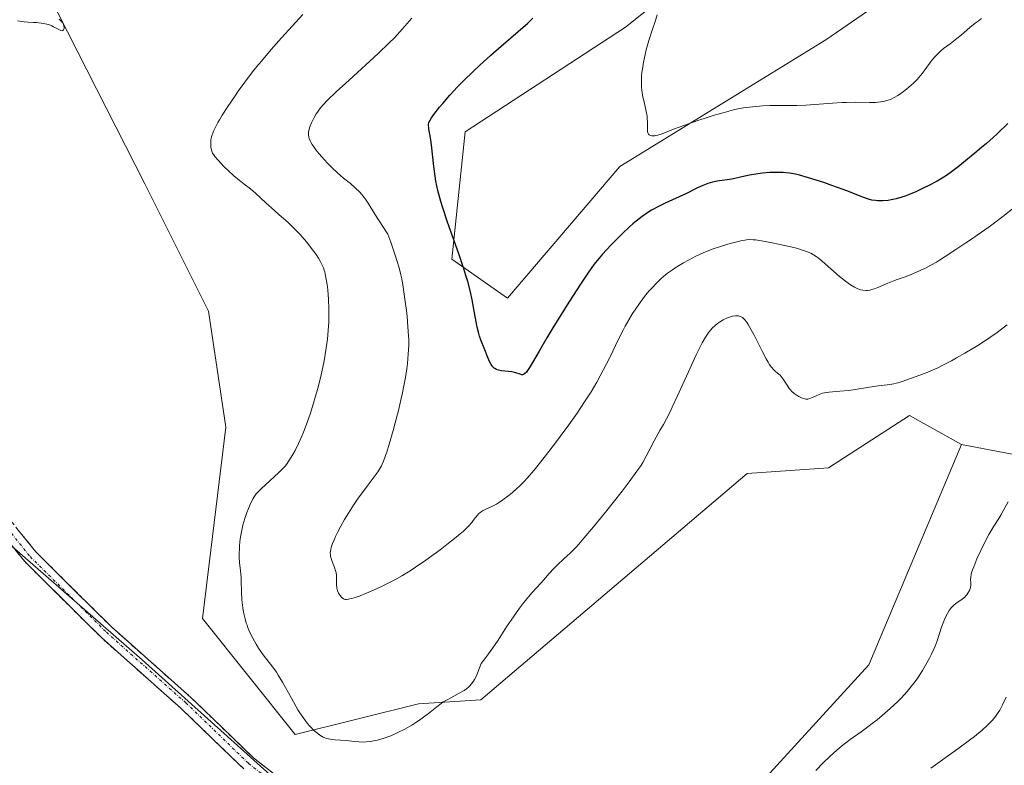
# Model space of a CAD drawing. Units: metres. Extents: x 622261 to 625747, y 4662409 to 4664783.
# Drawn here: x 622484 to 622651, y 4662753 to 4662880 of the extents above; entities that cross this region are included whole.
import ezdxf

# ---------------------------------------------------------------- set-up
doc = ezdxf.new("R2010")
doc.units = ezdxf.units.M
doc.header["$MEASUREMENT"] = 0
doc.linetypes.add('TRAZO_Y_PUNTO', pattern=[1, 0.5, -0.25, 0, -0.25])
doc.linetypes.add('TRAZOSX2', pattern=[1.5, 1, -0.5])
for name, color, linetype, lineweight in [('Arbolado forestal CxS', 92, 'Continuous', 0), ('Camino', 19, 'TRAZOSX2', 0), ('Camino Cxs', 19, 'Continuous', 0), ('Camino eje', 19, 'TRAZO_Y_PUNTO', 0), ('Cultivos herbáceos CxS', 92, 'Continuous', 0), ('Curva de nivel maestra', 36, 'Continuous', 30), ('Curva de nivel normal', 36, 'Continuous', 0), ('Matorral CxS', 135, 'Continuous', 0)]:
    doc.layers.add(name, color=color, linetype=linetype, lineweight=lineweight)

# ---------------------------------------------------------------- blocks, each defined once
blk = doc.blocks.new('*U150')
at = {"layer": 'Cultivos herbáceos CxS', "color": 92, "linetype": 'Continuous', "lineweight": 0}
blk.add_polyline3d([(622470.1429, 4662801.2215, 389.9261), (622504.7375, 4662771.0911, 386.4634), (622527.0565, 4662751.0043, 386.2472), (622553.8389, 4662734.2653, 386.9975), (622573.9257, 4662713.0627, 387.2118), (622591.7803, 4662685.1643, 385.2986), (622599.2315, 4662676.1445, 385.3536), (622602.5757, 4662657.3039, 384.4158), (622635.2597, 4662640.0557, 380.2248), (622664.8279, 4662637.0981, 379.7962), (622697.3543, 4662658.7919, 380.5473), (622712.1377, 4662657.8061, 380.4861), (622723.9651, 4662639.0705, 380.7941), (622731.8501, 4662616.3903, 380.2998), (622730.3907, 4662597.2019, 377.3921), (622710.6811, 4662598.1275, 378.9594), (622685.4217, 4662588.7987, 378.8325), (622667.3449, 4662567.5317, 378.6459)], dxfattribs=at)
blk = doc.blocks.new('*U179')
at = {"layer": 'Curva de nivel normal', "color": 36, "linetype": 'Continuous', "lineweight": 0}
blk.add_polyline3d([(622592.32, 4662880.79, 370), (622592.04, 4662879.86, 370), (622591.41, 4662878.01, 370), (622590.91, 4662876.46, 370), (622590.49, 4662874.87, 370), (622590.29, 4662874.04, 370), (622590.03, 4662872.77, 370), (622589.83, 4662871.56, 370), (622589.76, 4662870.98, 370), (622589.7, 4662870.44, 370), (622589.66, 4662869.44, 370), (622589.69, 4662868.52, 370), (622589.75, 4662867.95, 370), (622589.93, 4662866.82, 370), (622590.11, 4662865.98, 370), (622590.49, 4662864.34, 370), (622590.63, 4662863.56, 370), (622590.67, 4662863.2, 370), (622590.71, 4662862.51, 370), (622590.68, 4662861.37, 370), (622590.71, 4662860.93, 370), (622590.76, 4662860.74, 370), (622590.89, 4662860.49, 370), (622590.99, 4662860.39, 370), (622591.19, 4662860.28, 370), (622591.44, 4662860.23, 370), (622591.59, 4662860.22, 370), (622591.92, 4662860.24, 370), (622592.12, 4662860.28, 370), (622592.43, 4662860.35, 370), (622593.18, 4662860.58, 370), (622595.15, 4662861.34, 370), (622597.05, 4662862.06, 370), (622599.29, 4662862.84, 370), (622600.85, 4662863.35, 370), (622601.88, 4662863.67, 370), (622603.77, 4662864.22, 370), (622605.34, 4662864.64, 370), (622606.04, 4662864.79, 370), (622607.04, 4662864.98, 370), (622607.54, 4662865.06, 370), (622608.58, 4662865.18, 370), (622610.32, 4662865.31, 370), (622611.51, 4662865.37, 370), (622613.67, 4662865.41, 370), (622616.13, 4662865.39, 370), (622617.65, 4662865.45, 370), (622622.15, 4662865.79, 370), (622623.79, 4662865.89, 370), (622624.57, 4662865.92, 370), (622626.02, 4662865.95, 370), (622628.46, 4662865.91, 370), (622629.46, 4662865.92, 370), (622629.91, 4662865.94, 370), (622630.31, 4662865.98, 370), (622631.04, 4662866.11, 370), (622631.65, 4662866.28, 370), (622632.02, 4662866.42, 370), (622632.67, 4662866.73, 370), (622633.27, 4662867.07, 370), (622633.56, 4662867.26, 370), (622634.02, 4662867.58, 370), (622634.77, 4662868.17, 370), (622635.53, 4662868.83, 370), (622635.94, 4662869.2, 370), (622636.55, 4662869.81, 370), (622637.14, 4662870.46, 370), (622637.42, 4662870.8, 370), (622637.94, 4662871.5, 370), (622638.95, 4662872.93, 370), (622639.52, 4662873.63, 370), (622639.84, 4662873.97, 370), (622640.56, 4662874.63, 370), (622641.08, 4662875.06, 370), (622642.17, 4662875.88, 370), (622643.35, 4662876.78, 370), (622644.06, 4662877.37, 370), (622645.52, 4662878.65, 370), (622646.42, 4662879.36, 370), (622646.94, 4662879.75, 370), (622647.52, 4662880.17, 370)], dxfattribs=at)
blk = doc.blocks.new('*U180')
at = {"layer": 'Curva de nivel normal', "color": 36, "linetype": 'Continuous', "lineweight": 0}
for points in [[(622638.89, 4662752.65, 380), (622643.51, 4662755.95, 380), (622645.5, 4662757.41, 380), (622646.32, 4662758.05, 380), (622647.64, 4662759.13, 380), (622648.61, 4662760.01, 380), (622649.11, 4662760.53, 380), (622649.4, 4662760.85, 380), (622649.91, 4662761.46, 380), (622650.38, 4662762.12, 380), (622650.65, 4662762.55, 380), (622651.11, 4662763.44, 380), (622651.7, 4662764.73, 380)], [(622652.84, 4662847.84, 380), (622651.37, 4662846.69, 380), (622648.8, 4662844.76, 380), (622646.79, 4662843.31, 380), (622645.84, 4662842.67, 380), (622644.83, 4662842.02, 380), (622644.34, 4662841.7, 380), (622643.15, 4662840.88, 380), (622641.35, 4662839.67, 380), (622640.38, 4662839.06, 380), (622639.89, 4662838.76, 380), (622638.88, 4662838.2, 380), (622637.87, 4662837.68, 380), (622637.22, 4662837.36, 380), (622635.97, 4662836.81, 380), (622634.7, 4662836.32, 380), (622633.17, 4662835.77, 380), (622632.42, 4662835.49, 380), (622631.3, 4662835.03, 380), (622629.9, 4662834.43, 380), (622629.29, 4662834.2, 380), (622629.03, 4662834.12, 380), (622628.55, 4662833.99, 380), (622628.14, 4662833.93, 380), (622627.88, 4662833.92, 380), (622627.36, 4662833.96, 380), (622627, 4662834.03, 380), (622626.8, 4662834.08, 380), (622626.48, 4662834.19, 380), (622625.91, 4662834.46, 380), (622625.22, 4662834.89, 380), (622624.81, 4662835.18, 380), (622624.37, 4662835.52, 380), (622623.38, 4662836.32, 380), (622620.4, 4662838.88, 380), (622619.72, 4662839.45, 380), (622619.41, 4662839.68, 380), (622618.95, 4662839.99, 380), (622618.46, 4662840.26, 380), (622618.19, 4662840.39, 380), (622617.76, 4662840.56, 380), (622616.7, 4662840.91, 380), (622616.05, 4662841.09, 380), (622614.57, 4662841.45, 380), (622612.97, 4662841.8, 380), (622611.93, 4662842.02, 380), (622610.1, 4662842.36, 380), (622609.1, 4662842.52, 380), (622608.7, 4662842.56, 380), (622608, 4662842.58, 380), (622607.56, 4662842.55, 380), (622607.25, 4662842.5, 380), (622606.56, 4662842.36, 380), (622605.2, 4662842.03, 380), (622604.39, 4662841.81, 380), (622603.09, 4662841.41, 380), (622601.71, 4662840.93, 380), (622601.01, 4662840.66, 380), (622600.31, 4662840.37, 380), (622598.95, 4662839.74, 380), (622597.65, 4662839.07, 380), (622596.84, 4662838.62, 380), (622595.41, 4662837.75, 380), (622594.94, 4662837.45, 380), (622594.13, 4662836.87, 380), (622593.43, 4662836.31, 380), (622593.01, 4662835.94, 380), (622592.21, 4662835.17, 380), (622591.41, 4662834.31, 380), (622591, 4662833.85, 380), (622590.38, 4662833.1, 380), (622589.44, 4662831.86, 380), (622588.59, 4662830.64, 380), (622588.17, 4662829.99, 380), (622587.53, 4662828.95, 380), (622586.9, 4662827.84, 380), (622586.59, 4662827.26, 380), (622585.66, 4662825.42, 380), (622584.38, 4662822.75, 380), (622583.68, 4662821.33, 380), (622582.64, 4662819.37, 380), (622582.06, 4662818.33, 380), (622581.09, 4662816.7, 380), (622579.98, 4662814.95, 380), (622579.37, 4662814.03, 380), (622578.71, 4662813.06, 380), (622577.31, 4662811.07, 380), (622575.86, 4662809.08, 380), (622574.9, 4662807.8, 380), (622573.13, 4662805.49, 380), (622571.67, 4662803.65, 380), (622571.04, 4662802.89, 380), (622570.17, 4662801.91, 380), (622569.76, 4662801.46, 380), (622568.95, 4662800.65, 380), (622568.54, 4662800.27, 380), (622567.72, 4662799.54, 380), (622567.17, 4662799.09, 380), (622566.11, 4662798.29, 380), (622565.36, 4662797.8, 380), (622565.01, 4662797.59, 380), (622564.34, 4662797.23, 380), (622563.22, 4662796.71, 380), (622562.77, 4662796.49, 380), (622562.57, 4662796.38, 380), (622562.23, 4662796.15, 380), (622561.94, 4662795.91, 380), (622561.76, 4662795.72, 380), (622561.42, 4662795.3, 380), (622561.05, 4662794.77, 380), (622560.79, 4662794.43, 380), (622560.22, 4662793.8, 380), (622559.38, 4662792.99, 380), (622558.82, 4662792.5, 380), (622558.16, 4662791.95, 380), (622556.59, 4662790.7, 380), (622555.42, 4662789.82, 380), (622552.99, 4662788.05, 380), (622551.26, 4662786.85, 380), (622550.47, 4662786.33, 380), (622549.03, 4662785.44, 380), (622547.74, 4662784.7, 380), (622546.93, 4662784.28, 380), (622545.34, 4662783.5, 380), (622543.71, 4662782.77, 380), (622542.92, 4662782.43, 380), (622541.8, 4662781.99, 380), (622540.82, 4662781.65, 380), (622540.41, 4662781.52, 380), (622540.05, 4662781.44, 380), (622539.84, 4662781.4, 380), (622539.5, 4662781.36, 380), (622539.35, 4662781.37, 380), (622539.1, 4662781.41, 380), (622538.9, 4662781.5, 380), (622538.79, 4662781.58, 380), (622538.58, 4662781.79, 380), (622538.29, 4662782.19, 380), (622538.16, 4662782.43, 380), (622537.99, 4662782.83, 380), (622537.87, 4662783.28, 380), (622537.83, 4662783.52, 380), (622537.81, 4662783.77, 380), (622537.8, 4662784.3, 380), (622537.8, 4662785.04, 380), (622537.79, 4662785.41, 380), (622537.72, 4662785.97, 380), (622537.65, 4662786.24, 380), (622537.47, 4662786.78, 380), (622537.04, 4662787.81, 380), (622536.87, 4662788.3, 380), (622536.77, 4662788.73, 380), (622536.75, 4662788.95, 380), (622536.74, 4662789.29, 380), (622536.82, 4662789.85, 380), (622536.9, 4662790.17, 380), (622537.13, 4662790.88, 380), (622537.44, 4662791.64, 380), (622537.63, 4662792.06, 380), (622537.95, 4662792.73, 380), (622538.51, 4662793.81, 380), (622539.17, 4662794.97, 380), (622539.53, 4662795.57, 380), (622540.7, 4662797.39, 380), (622541.5, 4662798.58, 380), (622542.03, 4662799.32, 380), (622542.99, 4662800.64, 380), (622544.56, 4662802.69, 380), (622544.94, 4662803.25, 380), (622545.12, 4662803.54, 380), (622545.42, 4662804.08, 380), (622545.57, 4662804.39, 380), (622545.8, 4662804.9, 380), (622546.15, 4662805.83, 380), (622546.34, 4662806.4, 380), (622546.76, 4662807.76, 380), (622547.43, 4662810.1, 380), (622547.79, 4662811.42, 380), (622548.32, 4662813.48, 380), (622548.81, 4662815.52, 380), (622549.02, 4662816.49, 380), (622549.21, 4662817.41, 380), (622549.52, 4662819.1, 380), (622549.75, 4662820.6, 380), (622549.86, 4662821.49, 380), (622550.01, 4662823.08, 380), (622550.08, 4662824.6, 380), (622550.07, 4662825.56, 380), (622550.05, 4662826.23, 380), (622549.95, 4662827.72, 380), (622549.79, 4662829.51, 380), (622549.69, 4662830.5, 380), (622549.5, 4662832.06, 380), (622549.27, 4662833.66, 380), (622549.14, 4662834.46, 380), (622548.88, 4662835.88, 380), (622548.72, 4662836.6, 380), (622548.43, 4662837.76, 380), (622548.07, 4662839.04, 380), (622547.85, 4662839.73, 380), (622547.34, 4662841.27, 380), (622547.04, 4662842.12, 380), (622546.52, 4662843.51, 380), (622545.66, 4662844.82, 380), (622544.34, 4662846.89, 380), (622543.17, 4662848.76, 380), (622542.72, 4662849.43, 380), (622542.3, 4662850, 380), (622542.09, 4662850.26, 380), (622541.74, 4662850.64, 380), (622540.99, 4662851.38, 380), (622540.16, 4662852.09, 380), (622538.99, 4662853.05, 380), (622537.95, 4662853.95, 380), (622537.08, 4662854.77, 380), (622536.26, 4662855.6, 380), (622535.74, 4662856.14, 380), (622534.83, 4662857.17, 380), (622534.28, 4662857.86, 380), (622534.04, 4662858.17, 380), (622533.65, 4662858.76, 380), (622533.44, 4662859.12, 380), (622533.33, 4662859.35, 380), (622533.16, 4662859.77, 380), (622533.09, 4662859.99, 380), (622533.03, 4662860.42, 380), (622533.03, 4662860.84, 380), (622533.08, 4662861.12, 380), (622533.25, 4662861.73, 380), (622533.53, 4662862.42, 380), (622533.7, 4662862.79, 380), (622534, 4662863.37, 380), (622534.34, 4662863.95, 380), (622534.54, 4662864.24, 380), (622534.91, 4662864.76, 380), (622535.13, 4662865.03, 380), (622535.51, 4662865.47, 380), (622536.22, 4662866.23, 380), (622537.75, 4662867.71, 380), (622539.93, 4662869.72, 380), (622544.88, 4662874.24, 380), (622546.75, 4662876.02, 380), (622547.64, 4662876.91, 380), (622549.03, 4662878.4, 380), (622550.62, 4662880.23, 380)]]:
    blk.add_polyline3d(points, dxfattribs=at)
blk = doc.blocks.new('*U187')
at = {"layer": 'Curva de nivel maestra', "color": 36, "linetype": 'Continuous', "lineweight": 30}
blk.add_polyline3d([(622652.02, 4662862.31, 375), (622650.23, 4662860.62, 375), (622649.5, 4662859.94, 375), (622648.36, 4662858.92, 375), (622647.54, 4662858.23, 375), (622646.36, 4662857.29, 375), (622643.56, 4662854.94, 375), (622642.66, 4662854.25, 375), (622642.17, 4662853.91, 375), (622641.38, 4662853.38, 375), (622639.96, 4662852.54, 375), (622638.42, 4662851.72, 375), (622637.59, 4662851.3, 375), (622636.33, 4662850.7, 375), (622635.1, 4662850.18, 375), (622634.53, 4662849.96, 375), (622633.99, 4662849.78, 375), (622633.02, 4662849.49, 375), (622632.16, 4662849.32, 375), (622631.65, 4662849.24, 375), (622630.72, 4662849.17, 375), (622629.89, 4662849.17, 375), (622629.49, 4662849.2, 375), (622628.89, 4662849.29, 375), (622628.27, 4662849.44, 375), (622627.94, 4662849.54, 375), (622626.86, 4662849.94, 375), (622625.06, 4662850.68, 375), (622623.96, 4662851.11, 375), (622622.06, 4662851.8, 375), (622620.7, 4662852.26, 375), (622618.08, 4662853.09, 375), (622616.57, 4662853.52, 375), (622615.87, 4662853.68, 375), (622614.85, 4662853.87, 375), (622613.79, 4662853.98, 375), (622613.24, 4662854.01, 375), (622612.67, 4662854.01, 375), (622611.47, 4662853.96, 375), (622610.26, 4662853.86, 375), (622609.47, 4662853.76, 375), (622608.04, 4662853.54, 375), (622606.73, 4662853.26, 375), (622605.33, 4662852.92, 375), (622604.67, 4662852.79, 375), (622602.53, 4662852.5, 375), (622601.76, 4662852.33, 375), (622601.36, 4662852.22, 375), (622600.95, 4662852.09, 375), (622600.11, 4662851.76, 375), (622599.22, 4662851.36, 375), (622597.33, 4662850.44, 375), (622593.69, 4662848.76, 375), (622592.68, 4662848.26, 375), (622591.39, 4662847.57, 375), (622590.76, 4662847.18, 375), (622589.79, 4662846.52, 375), (622588.76, 4662845.72, 375), (622588.22, 4662845.26, 375), (622587.64, 4662844.75, 375), (622586.45, 4662843.61, 375), (622585.24, 4662842.41, 375), (622584.46, 4662841.6, 375), (622583.06, 4662840.08, 375), (622582.2, 4662839.08, 375), (622581.81, 4662838.61, 375), (622581.05, 4662837.61, 375), (622580.53, 4662836.86, 375), (622579.28, 4662834.98, 375), (622577.45, 4662832.11, 375), (622574.78, 4662827.82, 375), (622573.6, 4662825.88, 375), (622572.27, 4662823.62, 375), (622571.13, 4662821.64, 375), (622570.73, 4662820.96, 375), (622570.3, 4662820.28, 375), (622570.11, 4662820.04, 375), (622569.84, 4662819.77, 375), (622569.67, 4662819.66, 375), (622569.45, 4662819.59, 375), (622569.32, 4662819.59, 375), (622569.03, 4662819.66, 375), (622568.32, 4662819.92, 375), (622567.86, 4662820.04, 375), (622567.61, 4662820.09, 375), (622567.05, 4662820.15, 375), (622565.89, 4662820.26, 375), (622565.37, 4662820.36, 375), (622565.14, 4662820.44, 375), (622565, 4662820.5, 375), (622564.74, 4662820.65, 375), (622564.63, 4662820.73, 375), (622564.41, 4662820.93, 375), (622564.22, 4662821.16, 375), (622564.1, 4662821.33, 375), (622563.88, 4662821.72, 375), (622563.52, 4662822.51, 375), (622562.9, 4662824.13, 375), (622562.38, 4662825.34, 375), (622562.12, 4662826.13, 375), (622561.99, 4662826.58, 375), (622561.73, 4662827.67, 375), (622561.53, 4662828.61, 375), (622561.26, 4662830.12, 375), (622560.89, 4662832.32, 375), (622560.59, 4662833.71, 375), (622560.13, 4662835.43, 375), (622559.82, 4662836.45, 375), (622559.45, 4662837.59, 375), (622558.58, 4662840.13, 375), (622556.68, 4662845.55, 375), (622555.87, 4662848, 375), (622555.54, 4662849.08, 375), (622555.04, 4662850.94, 375), (622554.7, 4662852.49, 375), (622554.55, 4662853.39, 375), (622554.34, 4662855, 375), (622553.97, 4662858.67, 375), (622553.85, 4662859.51, 375), (622553.72, 4662860.22, 375), (622553.56, 4662861.06, 375), (622553.5, 4662861.48, 375), (622553.47, 4662862.13, 375), (622553.48, 4662862.49, 375), (622553.96, 4662863.27, 375), (622554.37, 4662863.84, 375), (622555.33, 4662865.09, 375), (622555.88, 4662865.75, 375), (622557.09, 4662867.13, 375), (622558.4, 4662868.53, 375), (622559.31, 4662869.47, 375), (622561.13, 4662871.27, 375), (622562.13, 4662872.21, 375), (622564.03, 4662873.95, 375), (622565.78, 4662875.48, 375), (622568.7, 4662877.96, 375), (622570.32, 4662879.39, 375), (622571.22, 4662880.25, 375)], dxfattribs=at)
blk = doc.blocks.new('*U191')
at = {"layer": 'Camino Cxs', "color": 19, "linetype": 'Continuous', "lineweight": 0}
for points in [[(622483.7, 4662793.09, 388.05), (622486.62, 4662789.48, 387.68), (622489.84, 4662786.28, 387.39), (622493.07, 4662783.08, 387.08), (622496.29, 4662779.88, 386.86), (622499.51, 4662776.68, 386.71), (622502.89, 4662773.69, 386.55), (622506.26, 4662770.69, 386.41), (622509.64, 4662767.7, 386.21), (622513.01, 4662764.7, 386.1), (622516.56, 4662761.27, 385.98), (622520.1, 4662757.85, 385.94), (622523.65, 4662754.42, 385.97), (622527.09, 4662751.74, 385.97)], [(622522.01, 4662752.52, 386.23), (622518.44, 4662755.97, 386.3), (622514.88, 4662759.41, 386.37), (622511.31, 4662762.86, 386.45), (622507.93, 4662765.86, 386.64), (622504.55, 4662768.86, 386.8), (622501.17, 4662771.86, 386.94), (622497.79, 4662774.86, 387.11), (622494.53, 4662778.1, 387.26), (622491.28, 4662781.33, 387.48), (622488.02, 4662784.57, 387.77), (622484.76, 4662787.8, 388.13), (622481.82, 4662791.44, 388.53)]]:
    blk.add_polyline3d(points, dxfattribs=at)

msp = doc.modelspace()

# ---------------------------------------------------------------- linework, layer by layer
at = {"layer": 'Arbolado forestal CxS', "color": 92, "linetype": 'Continuous', "lineweight": 0}
for points in [[(622393.2125, 4662996.9835, 395.604), (622387.5641, 4662988.6995, 396.0671), (622384.2155, 4662931.7863, 394.9418), (622392.0269, 4662913.9313, 394.154), (622410.9981, 4662893.8445, 392.4558), (622429.9691, 4662862.5981, 392.5128), (622446.7083, 4662836.9315, 392.0389), (622470.1429, 4662801.2215, 389.9261), (622504.7375, 4662771.0911, 386.4634), (622527.0565, 4662751.0043, 386.2472), (622553.8389, 4662734.2653, 386.9975), (622573.9257, 4662713.0627, 387.2118), (622591.7803, 4662685.1643, 385.2986), (622599.2315, 4662676.1445, 385.3536)], [(622393.2125, 4662996.9835, 395.604), (622405.6111, 4662990.1227, 395.1544), (622413.3739, 4662949.7617, 392.6118), (622415.4675, 4662918.1363, 392.035), (622444.0509, 4662897.4291, 391.216), (622464.7487, 4662884.6095, 390.7043), (622488.7643, 4662884.4105, 389.936), (622505.1599, 4662852.0685, 388.4253), (622516.0017, 4662830.3737, 387.6019), (622518.9585, 4662810.6513, 386.4382), (622515.0149, 4662778.1099, 385.8792), (622530.7847, 4662758.3877, 385.2448), (622551.7145, 4662763.6057, 385.0744), (622562.3251, 4662764.3047, 385.9167), (622607.6645, 4662802.7635, 385.9328), (622621.4629, 4662803.7495, 386.1237), (622635.2613, 4662812.6245, 385.9177), (622644.1321, 4662807.6949, 385.7222)], [(622644.1331, 4662892.4997, 366.4735), (622621.0295, 4662876.5577, 367.5821), (622585.9813, 4662855.0269, 372.2942), (622566.8617, 4662832.5991, 373.897), (622557.3979, 4662839.2489, 375.0394), (622559.6633, 4662860.8855, 373.5045), (622586.9665, 4662878.6933, 370.1922), (622630.5929, 4662913.5489, 365.2079)], [(622630.5929, 4662913.5489, 365.2079), (622586.9665, 4662878.6933, 370.1922), (622559.6633, 4662860.8855, 373.5045), (622557.3979, 4662839.2489, 375.0394), (622566.8617, 4662832.5991, 373.897), (622585.9813, 4662855.0269, 372.2942), (622621.0295, 4662876.5577, 367.5821), (622644.1331, 4662892.4997, 366.4735)], [(622488.7643, 4662884.4105, 389.936), (622505.1599, 4662852.0685, 388.4253), (622516.0017, 4662830.3737, 387.6019), (622518.9585, 4662810.6513, 386.4382), (622515.0149, 4662778.1099, 385.8792), (622530.7847, 4662758.3877, 385.2448), (622551.7145, 4662763.6057, 385.0744), (622562.3251, 4662764.3047, 385.9167), (622607.6645, 4662802.7635, 385.9328), (622621.4629, 4662803.7495, 386.1237), (622635.2613, 4662812.6245, 385.9177), (622644.1321, 4662807.6949, 385.7222), (622628.3611, 4662770.2225, 385.9568), (622606.6775, 4662746.5547, 385.5773), (622596.8215, 4662730.7771, 385.9238), (622595.8355, 4662695.2769, 385.331), (622599.2315, 4662676.1445, 385.3536), (622599.2315, 4662676.1445, 385.3536), (622591.7803, 4662685.1643, 385.2986), (622573.9257, 4662713.0627, 387.2118), (622553.8389, 4662734.2653, 386.9975), (622527.0565, 4662751.0043, 386.2472), (622504.7375, 4662771.0911, 386.4634), (622470.1429, 4662801.2215, 389.9261)], [(622644.1321, 4662807.6949, 385.7222), (622628.3611, 4662770.2225, 385.9568), (622606.6775, 4662746.5547, 385.5773), (622596.8215, 4662730.7771, 385.9238), (622595.8355, 4662695.2769, 385.331), (622599.2315, 4662676.1445, 385.3536)]]:
    msp.add_polyline3d(points, dxfattribs=at)
at = {"layer": 'Camino', "color": 19, "linetype": 'TRAZOSX2', "lineweight": 0}
for points in [[(622469.1201, 4662811.1501), (622486.6201, 4662789.4801), (622499.5101, 4662776.6801), (622513.0101, 4662764.7001), (622523.6501, 4662754.4201), (622533.9601, 4662746.3901), (622550.8601, 4662734.8801), (622554.5401, 4662731.9801), (622556.3801, 4662730.0901), (622566.3501, 4662717.7901), (622574.3601, 4662709.7401), (622578.4001, 4662704.2301), (622585.0001, 4662693.1701), (622589.0501, 4662682.9301), (622593.8101, 4662673.0301), (622599.1701, 4662663.9501), (622603.2201, 4662658.4001), (622605.4501, 4662656.7301), (622612.3501, 4662653.3901), (622624.9301, 4662646.1301), (622630.7901, 4662641.0401)], [(622522.0101, 4662752.5201), (622511.3101, 4662762.8601), (622497.7901, 4662774.8601), (622484.7601, 4662787.8001), (622478.1024, 4662796.0485)]]:
    msp.add_lwpolyline(points, dxfattribs=at)
at = {"layer": 'Camino eje', "color": 19, "linetype": 'TRAZO_Y_PUNTO', "lineweight": 0}
msp.add_lwpolyline([(622479.0299, 4662796.8917), (622485.6901, 4662788.6401), (622498.6501, 4662775.7701), (622512.1601, 4662763.7801), (622522.8301, 4662753.4701), (622533.2201, 4662745.3801)], dxfattribs=at)
at = {"layer": 'Cultivos herbáceos CxS', "color": 92, "linetype": 'Continuous', "lineweight": 0}
msp.add_polyline3d([(622393.2125, 4662996.9835, 395.604), (622387.5641, 4662988.6995, 396.0671), (622384.2155, 4662931.7863, 394.9418), (622392.0269, 4662913.9313, 394.154), (622410.9981, 4662893.8445, 392.4558), (622429.9691, 4662862.5981, 392.5128), (622446.7083, 4662836.9315, 392.0389), (622470.1429, 4662801.2215, 389.9261), (622504.7375, 4662771.0911, 386.4634), (622527.0565, 4662751.0043, 386.2472), (622553.8389, 4662734.2653, 386.9975), (622573.9257, 4662713.0627, 387.2118), (622591.7803, 4662685.1643, 385.2986), (622599.2315, 4662676.1445, 385.3536)], dxfattribs=at)
at = {"layer": 'Curva de nivel normal', "color": 36, "linetype": 'Continuous', "lineweight": 0}
for points in [[(622483.55, 4662879.81, 390), (622484.26, 4662879.67, 390), (622484.64, 4662879.61, 390), (622485.28, 4662879.56, 390), (622486.25, 4662879.52, 390), (622486.78, 4662879.49, 390), (622487.55, 4662879.4, 390), (622487.94, 4662879.33, 390), (622488.54, 4662879.2, 390), (622489.11, 4662879.02, 390), (622489.38, 4662878.91, 390), (622489.65, 4662878.79, 390), (622490.68, 4662878.23, 390), (622490.91, 4662878.13, 390), (622491.1, 4662878.09, 390), (622491.25, 4662878.13, 390), (622491.36, 4662878.24, 390), (622491.41, 4662878.35, 390), (622491.44, 4662878.53, 390), (622491.45, 4662878.63, 390), (622491.42, 4662878.88, 390), (622491.34, 4662879.15, 390), (622491.28, 4662879.29, 390), (622491.16, 4662879.5, 390), (622491.01, 4662879.69, 390), (622490.64, 4662880.08, 390)], [(622651.87, 4662828.08, 385), (622651.2, 4662827.56, 385), (622650.17, 4662826.79, 385), (622649.1, 4662826.03, 385), (622648.36, 4662825.54, 385), (622646.88, 4662824.58, 385), (622644.68, 4662823.25, 385), (622643.28, 4662822.45, 385), (622642.41, 4662821.97, 385), (622640.83, 4662821.15, 385), (622640.07, 4662820.77, 385), (622638.8, 4662820.2, 385), (622637.8, 4662819.8, 385), (622636.23, 4662819.24, 385), (622634.05, 4662818.45, 385), (622633.34, 4662818.22, 385), (622632.98, 4662818.13, 385), (622632.63, 4662818.05, 385), (622631.91, 4662817.92, 385), (622629.54, 4662817.62, 385), (622628.1, 4662817.39, 385), (622626.01, 4662817.06, 385), (622624.94, 4662816.93, 385), (622623.41, 4662816.8, 385), (622622.15, 4662816.7, 385), (622621.58, 4662816.64, 385), (622620.81, 4662816.52, 385), (622620.48, 4662816.44, 385), (622619.89, 4662816.24, 385), (622619.39, 4662816.02, 385), (622618.61, 4662815.63, 385), (622618.31, 4662815.52, 385), (622618.17, 4662815.48, 385), (622617.96, 4662815.45, 385), (622617.63, 4662815.45, 385), (622617.45, 4662815.48, 385), (622617.06, 4662815.6, 385), (622616.67, 4662815.76, 385), (622616.47, 4662815.86, 385), (622616.15, 4662816.04, 385), (622615.67, 4662816.38, 385), (622615.21, 4662816.79, 385), (622615, 4662817.02, 385), (622614.8, 4662817.26, 385), (622614.45, 4662817.79, 385), (622613.8, 4662818.84, 385), (622613.46, 4662819.29, 385), (622613.27, 4662819.49, 385), (622612.84, 4662819.85, 385), (622612.42, 4662820.22, 385), (622612.19, 4662820.44, 385), (622611.82, 4662820.86, 385), (622611.42, 4662821.39, 385), (622611.21, 4662821.71, 385), (622610.88, 4662822.27, 385), (622610.18, 4662823.58, 385), (622608.77, 4662826.42, 385), (622608.13, 4662827.63, 385), (622607.84, 4662828.12, 385), (622607.66, 4662828.39, 385), (622607.32, 4662828.85, 385), (622607.15, 4662829.03, 385), (622606.84, 4662829.3, 385), (622606.53, 4662829.48, 385), (622606.33, 4662829.56, 385), (622606.19, 4662829.59, 385), (622605.91, 4662829.62, 385), (622605.67, 4662829.62, 385), (622605.16, 4662829.55, 385), (622604.64, 4662829.4, 385), (622604.29, 4662829.26, 385), (622603.6, 4662828.93, 385), (622602.94, 4662828.53, 385), (622602.63, 4662828.3, 385), (622602.17, 4662827.92, 385), (622601.71, 4662827.48, 385), (622601.49, 4662827.24, 385), (622601.09, 4662826.75, 385), (622600.89, 4662826.47, 385), (622600.56, 4662825.98, 385), (622600.01, 4662825.03, 385), (622599.36, 4662823.77, 385), (622598.98, 4662822.99, 385), (622597.66, 4662820.1, 385), (622595.76, 4662815.87, 385), (622594.92, 4662814.05, 385), (622594.55, 4662813.29, 385), (622593.92, 4662812.07, 385), (622593.4, 4662811.12, 385), (622592.79, 4662810.09, 385), (622592.5, 4662809.58, 385), (622591.84, 4662808.34, 385), (622590.95, 4662806.57, 385), (622590.5, 4662805.72, 385), (622589.89, 4662804.66, 385), (622589.54, 4662804.1, 385), (622588.91, 4662803.17, 385), (622587.58, 4662801.36, 385), (622586.38, 4662799.79, 385), (622583.56, 4662796.2, 385), (622581.52, 4662793.69, 385), (622579.89, 4662791.76, 385), (622579.01, 4662790.76, 385), (622578.48, 4662790.2, 385), (622577.53, 4662789.24, 385), (622576.55, 4662788.31, 385), (622575.34, 4662787.2, 385), (622574.78, 4662786.64, 385), (622573.98, 4662785.79, 385), (622573, 4662784.65, 385), (622572.53, 4662784.11, 385), (622571.06, 4662782.53, 385), (622570.15, 4662781.46, 385), (622569.44, 4662780.54, 385), (622568.93, 4662779.86, 385), (622567.88, 4662778.39, 385), (622566.74, 4662776.7, 385), (622565.3, 4662774.45, 385), (622564.38, 4662773.11, 385), (622563.17, 4662771.47, 385), (622562.41, 4662770.49, 385), (622561.86, 4662768.98, 385), (622561.6, 4662768.39, 385), (622561.26, 4662767.72, 385), (622561.09, 4662767.44, 385), (622560.73, 4662766.94, 385), (622560.47, 4662766.66, 385), (622560.28, 4662766.49, 385), (622559.88, 4662766.16, 385), (622559.5, 4662765.9, 385), (622558.65, 4662765.4, 385), (622556.82, 4662764.42, 385), (622555.96, 4662763.92, 385), (622555.57, 4662763.66, 385), (622554.85, 4662763.12, 385), (622553.44, 4662761.95, 385), (622552.62, 4662761.31, 385), (622551.77, 4662760.71, 385), (622551.31, 4662760.41, 385), (622550.59, 4662759.96, 385), (622549.43, 4662759.3, 385), (622548.24, 4662758.7, 385), (622547.64, 4662758.43, 385), (622547.05, 4662758.18, 385), (622545.9, 4662757.77, 385), (622544.79, 4662757.45, 385), (622544.09, 4662757.3, 385), (622543.65, 4662757.22, 385), (622542.82, 4662757.12, 385), (622542.39, 4662757.11, 385), (622541.59, 4662757.13, 385), (622540.87, 4662757.21, 385), (622539.96, 4662757.33, 385), (622539.5, 4662757.38, 385), (622538.47, 4662757.44, 385), (622537.54, 4662757.48, 385), (622537.09, 4662757.52, 385), (622536.45, 4662757.64, 385), (622536.14, 4662757.72, 385), (622535.55, 4662757.96, 385), (622534.98, 4662758.28, 385), (622534.62, 4662758.53, 385), (622534.38, 4662758.72, 385), (622533.9, 4662759.14, 385), (622533.42, 4662759.61, 385), (622533.18, 4662759.88, 385), (622532.81, 4662760.32, 385), (622532.22, 4662761.1, 385), (622531.58, 4662762.05, 385), (622531.24, 4662762.61, 385), (622530.12, 4662764.54, 385), (622528.59, 4662767.28, 385), (622527.89, 4662768.47, 385), (622527.57, 4662768.97, 385), (622526.98, 4662769.83, 385), (622525.34, 4662771.95, 385), (622524.54, 4662773.1, 385), (622524.13, 4662773.75, 385), (622523.55, 4662774.78, 385), (622523.01, 4662775.87, 385), (622522.78, 4662776.42, 385), (622522.57, 4662776.98, 385), (622522.45, 4662777.35, 385), (622522.23, 4662778.09, 385), (622521.97, 4662779.19, 385), (622521.85, 4662779.91, 385), (622521.78, 4662780.38, 385), (622521.69, 4662781.28, 385), (622521.62, 4662782.71, 385), (622521.59, 4662784.41, 385), (622521.56, 4662785.16, 385), (622521.46, 4662786.22, 385), (622521.3, 4662787.67, 385), (622521.26, 4662788.51, 385), (622521.26, 4662789.36, 385), (622521.27, 4662789.82, 385), (622521.31, 4662790.54, 385), (622521.43, 4662791.68, 385), (622521.62, 4662792.84, 385), (622521.74, 4662793.42, 385), (622521.88, 4662794, 385), (622522.2, 4662795.12, 385), (622522.56, 4662796.17, 385), (622522.81, 4662796.81, 385), (622523.29, 4662797.91, 385), (622523.62, 4662798.55, 385), (622523.78, 4662798.83, 385), (622524.13, 4662799.31, 385), (622524.39, 4662799.62, 385), (622525.02, 4662800.26, 385), (622527.94, 4662802.88, 385), (622528.66, 4662803.61, 385), (622529.04, 4662804.04, 385), (622529.26, 4662804.33, 385), (622529.69, 4662804.93, 385), (622530.38, 4662806.03, 385), (622530.76, 4662806.7, 385), (622531.35, 4662807.88, 385), (622531.91, 4662809.14, 385), (622532.2, 4662809.84, 385), (622532.64, 4662810.98, 385), (622533.31, 4662812.89, 385), (622533.9, 4662814.76, 385), (622534.19, 4662815.75, 385), (622534.62, 4662817.26, 385), (622535.19, 4662819.58, 385), (622535.63, 4662821.64, 385), (622535.81, 4662822.65, 385), (622536.05, 4662824.16, 385), (622536.24, 4662825.65, 385), (622536.32, 4662826.38, 385), (622536.38, 4662827.11, 385), (622536.46, 4662828.53, 385), (622536.5, 4662829.89, 385), (622536.5, 4662830.77, 385), (622536.44, 4662832.4, 385), (622536.31, 4662834.02, 385), (622536.19, 4662834.95, 385), (622535.94, 4662836.42, 385), (622535.79, 4662837.1, 385), (622535.72, 4662837.38, 385), (622535.58, 4662837.77, 385), (622535.3, 4662838.36, 385), (622534.94, 4662839.02, 385), (622534.71, 4662839.4, 385), (622534.31, 4662840.02, 385), (622533.56, 4662841.08, 385), (622532.74, 4662842.11, 385), (622532.29, 4662842.64, 385), (622531.59, 4662843.43, 385), (622530.53, 4662844.54, 385), (622529.49, 4662845.51, 385), (622528.03, 4662846.78, 385), (622527.22, 4662847.5, 385), (622525.85, 4662848.75, 385), (622524, 4662850.45, 385), (622523.16, 4662851.18, 385), (622522.11, 4662852.02, 385), (622520.93, 4662852.93, 385), (622520.33, 4662853.42, 385), (622519.36, 4662854.31, 385), (622518.71, 4662854.96, 385), (622517.6, 4662856.14, 385), (622517.1, 4662856.73, 385), (622516.92, 4662856.97, 385), (622516.72, 4662857.3, 385), (622516.65, 4662857.45, 385), (622516.54, 4662857.78, 385), (622516.44, 4662858.27, 385), (622516.41, 4662858.53, 385), (622516.39, 4662858.94, 385), (622516.42, 4662859.37, 385), (622516.44, 4662859.58, 385), (622516.48, 4662859.8, 385), (622516.59, 4662860.23, 385), (622516.75, 4662860.68, 385), (622516.88, 4662860.99, 385), (622517.2, 4662861.68, 385), (622517.63, 4662862.48, 385), (622517.89, 4662862.95, 385), (622518.37, 4662863.74, 385), (622519.3, 4662865.21, 385), (622520.42, 4662866.87, 385), (622521.08, 4662867.81, 385), (622522.21, 4662869.37, 385), (622523.53, 4662871.09, 385), (622524.26, 4662872, 385), (622525.03, 4662872.94, 385), (622526.69, 4662874.9, 385), (622528.46, 4662876.91, 385), (622529.67, 4662878.25, 385), (622532.08, 4662880.86, 385)], [(622619.33, 4662752.25, 385), (622620.59, 4662753.55, 385), (622621.71, 4662754.65, 385), (622622.4, 4662755.29, 385), (622622.85, 4662755.68, 385), (622623.72, 4662756.4, 385), (622625.17, 4662757.51, 385), (622627.06, 4662758.85, 385), (622627.98, 4662759.5, 385), (622629.17, 4662760.4, 385), (622629.76, 4662760.87, 385), (622630.64, 4662761.6, 385), (622632, 4662762.8, 385), (622633.26, 4662764, 385), (622633.9, 4662764.65, 385), (622634.86, 4662765.7, 385), (622635.78, 4662766.82, 385), (622636.23, 4662767.42, 385), (622636.67, 4662768.03, 385), (622637.49, 4662769.3, 385), (622638.23, 4662770.57, 385), (622638.67, 4662771.39, 385), (622638.93, 4662771.92, 385), (622639.39, 4662772.9, 385), (622639.61, 4662773.4, 385), (622639.96, 4662774.3, 385), (622640.72, 4662776.63, 385), (622641.12, 4662777.69, 385), (622641.35, 4662778.23, 385), (622641.74, 4662778.99, 385), (622642.02, 4662779.46, 385), (622642.17, 4662779.68, 385), (622642.41, 4662779.98, 385), (622642.66, 4662780.24, 385), (622642.83, 4662780.4, 385), (622643.18, 4662780.68, 385), (622644.22, 4662781.4, 385), (622644.68, 4662781.76, 385), (622644.88, 4662781.97, 385), (622645, 4662782.12, 385), (622645.22, 4662782.42, 385), (622645.47, 4662782.9, 385), (622645.59, 4662783.21, 385), (622645.65, 4662783.42, 385), (622645.7, 4662783.8, 385), (622645.7, 4662784.19, 385), (622645.67, 4662784.77, 385), (622645.69, 4662785.14, 385), (622645.78, 4662785.61, 385), (622645.84, 4662785.89, 385), (622645.99, 4662786.37, 385), (622646.19, 4662786.93, 385), (622646.74, 4662788.25, 385), (622647.41, 4662789.7, 385), (622647.88, 4662790.67, 385), (622648.79, 4662792.42, 385), (622649.09, 4662792.96, 385), (622649.61, 4662793.85, 385), (622650.44, 4662795.13, 385), (622650.79, 4662795.68, 385), (622651.29, 4662796.56, 385), (622652.04, 4662797.97, 385)]]:
    msp.add_polyline3d(points, dxfattribs=at)
at = {"layer": 'Matorral CxS', "color": 135, "linetype": 'Continuous', "lineweight": 0}
for points in [[(622393.2125, 4662996.9835, 395.604), (622405.6111, 4662990.1227, 395.1544), (622413.3739, 4662949.7617, 392.6118), (622415.4675, 4662918.1363, 392.035), (622444.0509, 4662897.4291, 391.216), (622464.7487, 4662884.6095, 390.7043), (622488.7643, 4662884.4105, 389.936), (622505.1599, 4662852.0685, 388.4253), (622516.0017, 4662830.3737, 387.6019), (622518.9585, 4662810.6513, 386.4382), (622515.0149, 4662778.1099, 385.8792), (622530.7847, 4662758.3877, 385.2448), (622551.7145, 4662763.6057, 385.0744), (622562.3251, 4662764.3047, 385.9167), (622607.6645, 4662802.7635, 385.9328), (622621.4629, 4662803.7495, 386.1237), (622635.2613, 4662812.6245, 385.9177), (622644.1321, 4662807.6949, 385.7222)], [(622630.5929, 4662913.5489, 365.2079), (622586.9665, 4662878.6933, 370.1922), (622559.6633, 4662860.8855, 373.5045), (622557.3979, 4662839.2489, 375.0394), (622566.8617, 4662832.5991, 373.897), (622585.9813, 4662855.0269, 372.2942), (622621.0295, 4662876.5577, 367.5821), (622644.1331, 4662892.4997, 366.4735)], [(622630.5929, 4662913.5489, 365.2079), (622586.9665, 4662878.6933, 370.1922), (622559.6633, 4662860.8855, 373.5045), (622557.3979, 4662839.2489, 375.0394), (622566.8617, 4662832.5991, 373.897), (622585.9813, 4662855.0269, 372.2942), (622621.0295, 4662876.5577, 367.5821), (622644.1331, 4662892.4997, 366.4735)], [(622811.6865, 4662810.6547, 385.5148), (622794.9311, 4662814.5997, 385.7563), (622756.4921, 4662817.5569, 385.4028), (622730.8659, 4662808.6817, 383.2433), (622659.9017, 4662804.7361, 383.1204), (622644.1321, 4662807.6949, 385.7222), (622635.2613, 4662812.6245, 385.9177), (622621.4629, 4662803.7495, 386.1237), (622607.6645, 4662802.7635, 385.9328), (622562.3251, 4662764.3047, 385.9167), (622551.7145, 4662763.6057, 385.0744), (622530.7847, 4662758.3877, 385.2448), (622530.7847, 4662758.3877, 385.2448), (622515.0149, 4662778.1099, 385.8792), (622518.9585, 4662810.6513, 386.4382), (622516.0017, 4662830.3737, 387.6019), (622505.1599, 4662852.0685, 388.4253), (622488.7643, 4662884.4105, 389.936)], [(622644.1321, 4662807.6949, 385.7222), (622659.9017, 4662804.7361, 383.1204), (622730.8659, 4662808.6817, 383.2433), (622756.4921, 4662817.5569, 385.4028), (622794.9311, 4662814.5997, 385.7563), (622811.6865, 4662810.6547, 385.5148), (622823.3865, 4662816.5949, 383.9438), (622828.4427, 4662838.2663, 383.7734), (622841.2561, 4662845.1693, 377.7995), (622867.4193, 4662843.3937, 370.6046), (622893.6027, 4662834.9621, 363.1536)], [(622644.1321, 4662807.6949, 385.7222), (622659.9017, 4662804.7361, 383.1204), (622730.8659, 4662808.6817, 383.2433), (622756.4921, 4662817.5569, 385.4028), (622794.9311, 4662814.5997, 385.7563), (622811.6865, 4662810.6547, 385.5148), (622823.3865, 4662816.5949, 383.9438), (622828.4427, 4662838.2663, 383.7734), (622841.2561, 4662845.1693, 377.7995), (622867.4193, 4662843.3937, 370.6046), (622893.6027, 4662834.9621, 363.1536)], [(622667.3449, 4662567.5317, 378.6459), (622685.4217, 4662588.7987, 378.8325), (622710.6811, 4662598.1275, 378.9594), (622730.3907, 4662597.2019, 377.3921), (622731.8501, 4662616.3903, 380.2998), (622723.9651, 4662639.0705, 380.7941), (622712.1377, 4662657.8061, 380.4861), (622697.3543, 4662658.7919, 380.5473), (622664.8279, 4662637.0981, 379.7962), (622635.2597, 4662640.0557, 380.2248), (622602.5757, 4662657.3039, 384.4158), (622599.2315, 4662676.1445, 385.3536), (622595.8355, 4662695.2769, 385.331), (622596.8215, 4662730.7771, 385.9238), (622606.6775, 4662746.5547, 385.5773), (622628.3611, 4662770.2225, 385.9568), (622644.1321, 4662807.6949, 385.7222), (622659.9017, 4662804.7361, 383.1204), (622730.8659, 4662808.6817, 383.2433), (622756.4921, 4662817.5569, 385.4028), (622794.9311, 4662814.5997, 385.7563), (622811.6865, 4662810.6547, 385.5148)], [(622644.1321, 4662807.6949, 385.7222), (622628.3611, 4662770.2225, 385.9568), (622606.6775, 4662746.5547, 385.5773), (622596.8215, 4662730.7771, 385.9238), (622595.8355, 4662695.2769, 385.331), (622599.2315, 4662676.1445, 385.3536)]]:
    msp.add_polyline3d(points, dxfattribs=at)

# ---------------------------------------------------------------- block references
at = {"layer": 'Camino Cxs', "color": 19, "linetype": 'Continuous', "lineweight": 0}
msp.add_blockref('*U191', (0, 0), dxfattribs=at)
at = {"layer": 'Cultivos herbáceos CxS', "color": 92, "linetype": 'Continuous', "lineweight": 0}
msp.add_blockref('*U150', (0, 0), dxfattribs=at)
at = {"layer": 'Curva de nivel maestra', "color": 36, "linetype": 'Continuous', "lineweight": 30}
msp.add_blockref('*U187', (0, 0), dxfattribs=at)
at = {"layer": 'Curva de nivel normal', "color": 36, "linetype": 'Continuous', "lineweight": 0}
for name in ['*U180', '*U179']:
    msp.add_blockref(name, (0, 0), dxfattribs=at)

doc.saveas('drawing.dxf')
